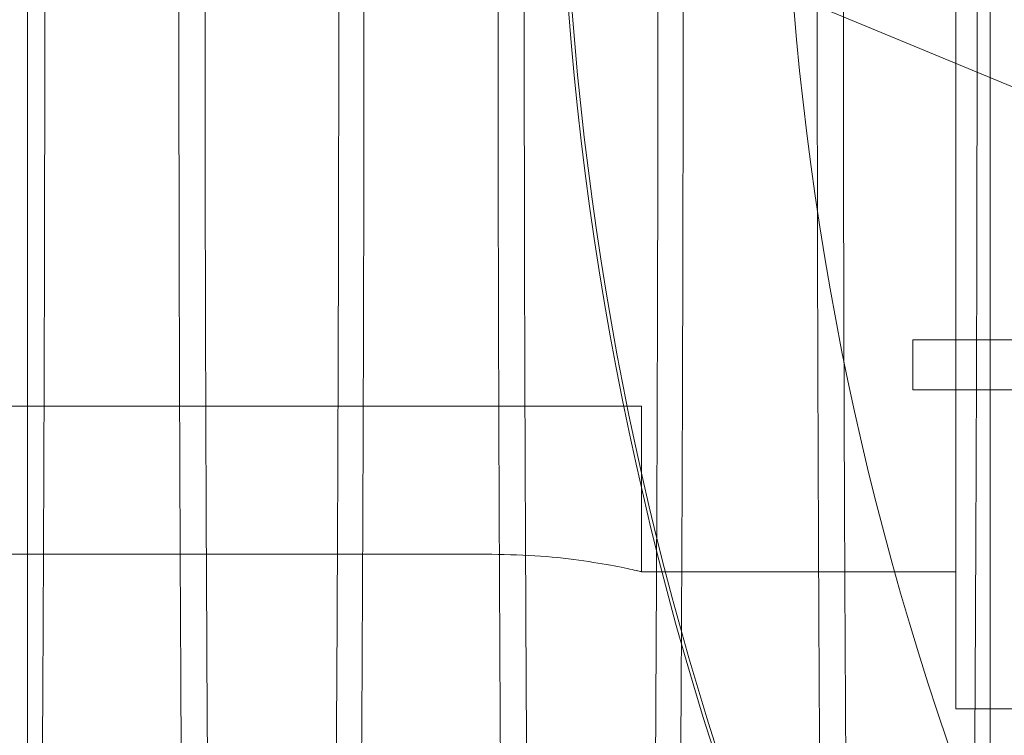
# Model space of a CAD drawing. Units: inches. Extents: x 0.3 to 10.6, y 0.2 to 8.2.
# Drawn here: x 7 to 7.1, y 5.8 to 5.8 of the extents above; entities that cross this region are included whole.
import ezdxf

# ---------------------------------------------------------------- set-up
doc = ezdxf.new("R2010")
doc.units = ezdxf.units.IN
doc.header["$MEASUREMENT"] = 0
doc.header["$PDSIZE"] = -1
doc.styles.add('SLDTEXTSTYLE6', font='TXT', dxfattribs={"width": 0.75})
doc.dimstyles.new('SLDDIMSTYLE3', dxfattribs={"dimtxt": 0.1041666666666667, "dimasz": 0.1, "dimexe": 0, "dimexo": 0.0625, "dimgap": 0.02604166666666667, "dimtad": 1, "dimlfac": 20, "dimrnd": 1e-09, "dimzin": 12, "dimdsep": 46, "dimtxsty": 'SLDTEXTSTYLE6', "dimsah": 1, "dimcen": 0.09, "dimadec": 0, "dimazin": 3, "dimtfac": 1, "dimtofl": 0, "dimtmove": 0, "dimatfit": 3, "dimfxl": 0, "dimfrac": 2, "dimtolj": 1, "dimtzin": 12, "dimarcsym": 0})

# ---------------------------------------------------------------- blocks, each defined once
blk = doc.blocks.new('_D_9')
at = {"color": 0, "lineweight": -2}
for p, q in [((5.635500126393342, 6.119539177530251), (5.635500126393342, 6.549844680037088)), ((7.13471262639335, 6.549844680037088), (5.735500126393341, 6.549844680037088)), ((7.23471262639335, 5.469539177530258), (7.23471262639335, 6.549844680037088))]:
    blk.add_line(p, q, dxfattribs=at)
at = {"color": 0}
for points in [[(5.735500126393341, 6.566511346703755), (5.735500126393341, 6.533178013370422), (5.635500126393342, 6.549844680037088)], [(7.13471262639335, 6.566511346703755), (7.13471262639335, 6.533178013370422), (7.23471262639335, 6.549844680037088)]]:
    blk.add_solid(points, dxfattribs=at)
at = {"layer": 'Defpoints', "color": 0}
for p in [(5.635500126393342, 6.549844680037088), (5.635500126393342, 6.057039177530251), (7.23471262639335, 5.407039177530258)]:
    blk.add_point(p, dxfattribs=at)
at = {"color": 0, "insert": (6.553380251210919, 6.681148063742739), "char_height": 0.1041666666666667, "attachment_point": 2, "style": 'SLDTEXTSTYLE6'}
blk.add_mtext('\\A1;32 {\\fGDT;q}', dxfattribs=at)

msp = doc.modelspace()

# ---------------------------------------------------------------- linework, layer by layer
at = {"lineweight": 0}
for p, q in [((7.003302291747556, 5.67303917753021), (7.003302291747556, 6.017338054108685)), ((7.061459772062526, 5.860211224774305), (7.061459772062531, 5.761786027923914)), ((7.052200944061745, 5.806077366506592), (7.079764076083324, 5.794660343401775)), ((7.058765608264759, 5.784915949183754), (7.083276144809423, 5.784915949183752)), ((7.058765608264759, 5.781766342884541), (7.058765608264759, 5.784915949183754)), ((7.084038304164802, 5.781766342884541), (7.058765608264759, 5.781766342884541)), ((6.903979457101901, 5.780757484616826), (7.032399732692451, 5.780757484616826)), ((7.032399732692451, 5.780757484616826), (7.041774732692448, 5.780757484616826)), ((7.041774732692448, 5.77037362634913), (7.041774732692448, 5.780757484616826)), ((7.041774732692448, 5.77037362634913), (7.041774732692448, 5.780757484616826)), ((6.906932213007408, 5.771470155597012), (7.032399732692445, 5.771470155597017)), ((7.041774732692448, 5.770373626349111), (7.041470200272523, 5.770442079146846)), ((7.041774732692448, 5.770373626349111), (7.041470200272523, 5.770442079146846)), ((7.041774732692448, 5.770373626349112), (7.061459772062531, 5.770373626349112)), ((7.061459772062531, 5.761786027923914), (7.415790480723947, 5.761786027923914))]:
    msp.add_line(p, q, dxfattribs=at)
at = {"lineweight": 15}
for centre, radius, start, end in [((7.238625126393169, 5.820841146034147), 0.1878937007874024, 90.0000000000011, 244.8291394862607), ((7.238625126393316, 5.820841146034126), 0.2019783464567989, 161.6319857868092, 237.3446659007568)]:
    msp.add_arc(centre, radius, start, end, dxfattribs=at)
at = {"lineweight": 0}
msp.add_arc((7.238625126393284, 5.820841146034147), 0.2017716535434111, 161.6133746451949, 18.38662535482173, dxfattribs=at)
for points, knots in [([(7.00439385412911, 5.811072416893252), (7.004390033026601, 5.804730487797118), (7.004382672388245, 5.792513949132257), (7.004325087548987, 5.774523736306517), (7.004237074156832, 5.757148060553964), (7.004113209912175, 5.739968789216372), (7.003956129498307, 5.723339979713199), (7.003767408305541, 5.707396249125151), (7.003549308183497, 5.692254523732978), (7.003299468038675, 5.677795794462057), (7.003022256125405, 5.664327951531897), (7.002720410864518, 5.651952230077633), (7.002396903486124, 5.640747818487418), (7.002048617173502, 5.630636221741946), (7.001682058215183, 5.621845762692116), (7.001300606519234, 5.61443293209039), (7.000907690575224, 5.608430142549229), (7.00049977660681, 5.603807290421374), (7.000118750431224, 5.600942384617701), (6.999770621402361, 5.599447166045339), (6.999458139839182, 5.598937051500801), (6.999143743216472, 5.599267517150264), (6.998791482087492, 5.600587758516328), (6.998443747110842, 5.603012582554741), (6.99810292901031, 5.606507028418821), (6.997803523991416, 5.610427667390865), (6.997508843108523, 5.615165444944537), (6.997186236531188, 5.621375520613935), (6.996845974357214, 5.629224412671062), (6.996497345540016, 5.639167119842534), (6.996268776712363, 5.6463692687248), (6.996162510674333, 5.650596554110058), (6.996157668482281, 5.650789177530213)], [0, 0, 0, 0, 0.03928033113579852, 0.07566620137419718, 0.1123065656202561, 0.1493410654987916, 0.1869154365782722, 0.2233012452125636, 0.2599414620572718, 0.2969756527233144, 0.3345494729287877, 0.3709436581011774, 0.4075922933310475, 0.4446349613922366, 0.4822173393701871, 0.5186212384371052, 0.5552796653268742, 0.5923322630758768, 0.6299247764094061, 0.6572446120645936, 0.6845644479933731, 0.7123212552062832, 0.7400780622219244, 0.777679157583048, 0.8050010503261216, 0.8323229421492103, 0.8600819747805657, 0.8878410060389615, 0.9254453553124228, 0.9617246498998637, 0.9982559188292286, 1, 1, 1, 1]), ([(7.00439385412911, 5.811072416893252), (7.004390033026601, 5.804730487797118), (7.004382672388245, 5.792513949132257), (7.004325087548987, 5.774523736306517), (7.004237074156832, 5.757148060553964), (7.004113209912175, 5.739968789216372), (7.003956129498307, 5.723339979713199), (7.003767408305541, 5.707396249125151), (7.003549308183497, 5.692254523732978), (7.003299468038675, 5.677795794462057), (7.003022256125405, 5.664327951531897), (7.002720410864518, 5.651952230077633), (7.002396903486124, 5.640747818487418), (7.002048617173502, 5.630636221741946), (7.001682058215183, 5.621845762692116), (7.001300606519234, 5.61443293209039), (7.000907690575224, 5.608430142549229), (7.00049977660681, 5.603807290421374), (7.000118750431224, 5.600942384617701), (6.999770621402361, 5.599447166045339), (6.999458139839182, 5.598937051500801), (6.999143743216472, 5.599267517150264), (6.998791482087492, 5.600587758516328), (6.998443747110842, 5.603012582554741), (6.99810292901031, 5.606507028418821), (6.997803523991416, 5.610427667390865), (6.997508843108523, 5.615165444944537), (6.997186236531188, 5.621375520613935), (6.996845974357214, 5.629224412671062), (6.996497345540016, 5.639167119842534), (6.996268776712363, 5.6463692687248), (6.996162510674333, 5.650596554110058), (6.996157668482281, 5.650789177530213)], [0, 0, 0, 0, 0.03928033113579852, 0.07566620137419718, 0.1123065656202561, 0.1493410654987916, 0.1869154365782722, 0.2233012452125636, 0.2599414620572718, 0.2969756527233144, 0.3345494729287877, 0.3709436581011774, 0.4075922933310475, 0.4446349613922366, 0.4822173393701871, 0.5186212384371052, 0.5552796653268742, 0.5923322630758768, 0.6299247764094061, 0.6572446120645936, 0.6845644479933731, 0.7123212552062832, 0.7400780622219244, 0.777679157583048, 0.8050010503261216, 0.8323229421492103, 0.8600819747805657, 0.8878410060389615, 0.9254453553124228, 0.9617246498998637, 0.9982559188292286, 1, 1, 1, 1]), ([(7.01451244360514, 5.650789177530211), (7.014606175207018, 5.647453708026995), (7.014807936834168, 5.640273954978943), (7.015146042739159, 5.630655244224685), (7.015514576865567, 5.621841262202033), (7.015898683021907, 5.614434516809625), (7.016294149008981, 5.608430022331545), (7.016704725989118, 5.603807554861256), (7.017088199668141, 5.600942472252447), (7.017438541712425, 5.599447221117347), (7.017752989186993, 5.598937053602992), (7.01806934003952, 5.599267481847054), (7.018423770120311, 5.60058766669928), (7.018807412245907, 5.60324697987298), (7.019217012248459, 5.607608216515327), (7.019615785018672, 5.61337712851821), (7.020006383749525, 5.62063010941732), (7.020350037628535, 5.628552148968142), (7.020646493498699, 5.636643472800628), (7.020900188278556, 5.644552115708958), (7.02114288621785, 5.653165188732771), (7.021400681351338, 5.663554486761024), (7.021661737803605, 5.675772159350185), (7.02191801122456, 5.690019036832874), (7.022144128432064, 5.705042717225955), (7.022341617753926, 5.720985525611938), (7.022507924586932, 5.737759827520667), (7.022640837149065, 5.755244863388756), (7.02273776227088, 5.773380883925661), (7.022800043560225, 5.792051880914096), (7.022807849396378, 5.804715262912183), (7.022811768010094, 5.811072416893253)], [0, 0, 0, 0, 0.03214357044283939, 0.06919052854171666, 0.1067772546172878, 0.1431855079412698, 0.1798483183716132, 0.2169053445609392, 0.2545023475650722, 0.2818255267600455, 0.3091487062283833, 0.3369089098860512, 0.364669113339405, 0.4022748091818781, 0.4385623488419406, 0.4751018660048919, 0.5124361736912761, 0.550045147657028, 0.5773675218053756, 0.6046898942163322, 0.6324495264191732, 0.6602091566511288, 0.6978144995874384, 0.7342209890878005, 0.7708822168486695, 0.8079380328109552, 0.845534398890862, 0.8834017528974486, 0.921556175292419, 0.9606203561887714, 1, 1, 1, 1]), ([(7.01451244360514, 5.650789177530211), (7.014606175207018, 5.647453708026995), (7.014807936834168, 5.640273954978943), (7.015146042739159, 5.630655244224685), (7.015514576865567, 5.621841262202033), (7.015898683021907, 5.614434516809625), (7.016294149008981, 5.608430022331545), (7.016704725989118, 5.603807554861256), (7.017088199668141, 5.600942472252447), (7.017438541712425, 5.599447221117347), (7.017752989186993, 5.598937053602992), (7.01806934003952, 5.599267481847054), (7.018423770120311, 5.60058766669928), (7.018807412245907, 5.60324697987298), (7.019217012248459, 5.607608216515327), (7.019615785018672, 5.61337712851821), (7.020006383749525, 5.62063010941732), (7.020350037628535, 5.628552148968142), (7.020646493498699, 5.636643472800628), (7.020900188278556, 5.644552115708958), (7.02114288621785, 5.653165188732771), (7.021400681351338, 5.663554486761024), (7.021661737803605, 5.675772159350185), (7.02191801122456, 5.690019036832874), (7.022144128432064, 5.705042717225955), (7.022341617753926, 5.720985525611938), (7.022507924586932, 5.737759827520667), (7.022640837149065, 5.755244863388756), (7.02273776227088, 5.773380883925661), (7.022800043560225, 5.792051880914096), (7.022807849396378, 5.804715262912183), (7.022811768010094, 5.811072416893253)], [0, 0, 0, 0, 0.03214357044283939, 0.06919052854171666, 0.1067772546172878, 0.1431855079412698, 0.1798483183716132, 0.2169053445609392, 0.2545023475650722, 0.2818255267600455, 0.3091487062283833, 0.3369089098860512, 0.364669113339405, 0.4022748091818781, 0.4385623488419406, 0.4751018660048919, 0.5124361736912761, 0.550045147657028, 0.5773675218053756, 0.6046898942163322, 0.6324495264191732, 0.6602091566511288, 0.6978144995874384, 0.7342209890878005, 0.7708822168486695, 0.8079380328109552, 0.845534398890862, 0.8834017528974486, 0.921556175292419, 0.9606203561887714, 1, 1, 1, 1]), ([(7.024390872542034, 5.811072416893248), (7.02438705140315, 5.804730487035881), (7.02437969069473, 5.792513946904648), (7.024322072304619, 5.774513107431789), (7.024234028316378, 5.757137623860257), (7.024110134405559, 5.739958850503689), (7.023953147865649, 5.723339975481601), (7.023764313583563, 5.707386688041515), (7.023546185326945, 5.692245586947141), (7.023296320799429, 5.677787748985829), (7.023019274509647, 5.664327949500827), (7.022717429283362, 5.651952230586391), (7.022393921902886, 5.640747818470778), (7.022045635563374, 5.630636221284315), (7.021679076715166, 5.62184576454493), (7.021297624615909, 5.614432925364988), (7.020904710182787, 5.608430167995302), (7.020496790478934, 5.603807193738121), (7.020082301656935, 5.600690981094289), (7.019664927196521, 5.599080632317652), (7.01924665111216, 5.5989512726284), (7.018824381949607, 5.600337760907914), (7.018407164860847, 5.603246888806381), (7.017999988322902, 5.607608796711579), (7.017603488270176, 5.613375733333771), (7.017215260216012, 5.620636219135998), (7.016843001549329, 5.629224477199906), (7.016494361479779, 5.639167101671939), (7.01626579514514, 5.646369268876474), (7.016159529087319, 5.650596554116667), (7.016154686894365, 5.650789177530211)], [0, 0, 0, 0, 0.03928143228705009, 0.07566832253585583, 0.1123761191740396, 0.1493452530437944, 0.1869206774511025, 0.2233075060940876, 0.2600151285277429, 0.2969839799717455, 0.3345588534895886, 0.3709540589054813, 0.4076037215118861, 0.4446474279956036, 0.4822308595258516, 0.5186357791086081, 0.5552952336494407, 0.5923488700992945, 0.6299424372692118, 0.6662238533142726, 0.702757138122582, 0.7400847962233421, 0.7776869456614829, 0.8139710449150942, 0.8505070972183745, 0.887837861869455, 0.9254432653111763, 0.961723576921414, 0.9982558699371413, 1, 1, 1, 1]), ([(7.024390872542034, 5.811072416893248), (7.02438705140315, 5.804730487035881), (7.02437969069473, 5.792513946904648), (7.024322072304619, 5.774513107431789), (7.024234028316378, 5.757137623860257), (7.024110134405559, 5.739958850503689), (7.023953147865649, 5.723339975481601), (7.023764313583563, 5.707386688041515), (7.023546185326945, 5.692245586947141), (7.023296320799429, 5.677787748985829), (7.023019274509647, 5.664327949500827), (7.022717429283362, 5.651952230586391), (7.022393921902886, 5.640747818470778), (7.022045635563374, 5.630636221284315), (7.021679076715166, 5.62184576454493), (7.021297624615909, 5.614432925364988), (7.020904710182787, 5.608430167995302), (7.020496790478934, 5.603807193738121), (7.020082301656935, 5.600690981094289), (7.019664927196521, 5.599080632317652), (7.01924665111216, 5.5989512726284), (7.018824381949607, 5.600337760907914), (7.018407164860847, 5.603246888806381), (7.017999988322902, 5.607608796711579), (7.017603488270176, 5.613375733333771), (7.017215260216012, 5.620636219135998), (7.016843001549329, 5.629224477199906), (7.016494361479779, 5.639167101671939), (7.01626579514514, 5.646369268876474), (7.016159529087319, 5.650596554116667), (7.016154686894365, 5.650789177530211)], [0, 0, 0, 0, 0.03928143228705009, 0.07566832253585583, 0.1123761191740396, 0.1493452530437944, 0.1869206774511025, 0.2233075060940876, 0.2600151285277429, 0.2969839799717455, 0.3345588534895886, 0.3709540589054813, 0.4076037215118861, 0.4446474279956036, 0.4822308595258516, 0.5186357791086081, 0.5552952336494407, 0.5923488700992945, 0.6299424372692118, 0.6662238533142726, 0.702757138122582, 0.7400847962233421, 0.7776869456614829, 0.8139710449150942, 0.8505070972183745, 0.887837861869455, 0.9254432653111763, 0.961723576921414, 0.9982558699371413, 1, 1, 1, 1]), ([(7.034509462017896, 5.650789177530211), (7.034603193618205, 5.647453708060577), (7.034804955241979, 5.640273955084807), (7.035143061175199, 5.63065524372168), (7.035511595190775, 5.621841264084544), (7.035895701750245, 5.614434510011952), (7.03629116622736, 5.608430048041104), (7.036701748938843, 5.603807457179617), (7.037118900435498, 5.600691056379099), (7.037538923786444, 5.599080672918972), (7.037959818050235, 5.598951246387552), (7.03838468176476, 5.600337681743287), (7.038770620709459, 5.603012371476861), (7.039113470975094, 5.606506974288494), (7.039414639700759, 5.610427242717961), (7.039710999587449, 5.615166290817935), (7.040035553068927, 5.621371035980603), (7.04034705909667, 5.628552267804943), (7.040643511204805, 5.636643445345168), (7.040897206883083, 5.644552123191518), (7.041139904578557, 5.653165186734542), (7.041397699782729, 5.663554487511988), (7.041658756210047, 5.675772159131895), (7.041915029638088, 5.69001903689097), (7.042141146843676, 5.705042717210163), (7.042338636166035, 5.720985525616252), (7.042504942998892, 5.7377598275195), (7.042637855561052, 5.755244863389078), (7.042734780682844, 5.773380883925571), (7.042797061972193, 5.792051880914123), (7.04280486780835, 5.804715262912192), (7.042808786422065, 5.811072416893253)], [0, 0, 0, 0, 0.03214357025967714, 0.06919052814745749, 0.1067772540088326, 0.1431855071253405, 0.1798483173467478, 0.2169053433248992, 0.2545023461147581, 0.290787185248556, 0.3273239165561344, 0.3646550951538678, 0.4022607907820331, 0.429586040348951, 0.4569112889803979, 0.4846737334216878, 0.5124361764697187, 0.5500451502211504, 0.5773675242137966, 0.6046898964690514, 0.632449528513692, 0.6602091585874418, 0.697814501309443, 0.7342209906023538, 0.7708822181543021, 0.8079380339054482, 0.8455343997710979, 0.883401753561891, 0.9215561757394382, 0.9606203564131837, 1, 1, 1, 1]), ([(7.034509462017896, 5.650789177530211), (7.034603193618205, 5.647453708060577), (7.034804955241979, 5.640273955084807), (7.035143061175199, 5.63065524372168), (7.035511595190775, 5.621841264084544), (7.035895701750245, 5.614434510011952), (7.03629116622736, 5.608430048041104), (7.036701748938843, 5.603807457179617), (7.037118900435498, 5.600691056379099), (7.037538923786444, 5.599080672918972), (7.037959818050235, 5.598951246387552), (7.03838468176476, 5.600337681743287), (7.038770620709459, 5.603012371476861), (7.039113470975094, 5.606506974288494), (7.039414639700759, 5.610427242717961), (7.039710999587449, 5.615166290817935), (7.040035553068927, 5.621371035980603), (7.04034705909667, 5.628552267804943), (7.040643511204805, 5.636643445345168), (7.040897206883083, 5.644552123191518), (7.041139904578557, 5.653165186734542), (7.041397699782729, 5.663554487511988), (7.041658756210047, 5.675772159131895), (7.041915029638088, 5.69001903689097), (7.042141146843676, 5.705042717210163), (7.042338636166035, 5.720985525616252), (7.042504942998892, 5.7377598275195), (7.042637855561052, 5.755244863389078), (7.042734780682844, 5.773380883925571), (7.042797061972193, 5.792051880914123), (7.04280486780835, 5.804715262912192), (7.042808786422065, 5.811072416893253)], [0, 0, 0, 0, 0.03214357025967714, 0.06919052814745749, 0.1067772540088326, 0.1431855071253405, 0.1798483173467478, 0.2169053433248992, 0.2545023461147581, 0.290787185248556, 0.3273239165561344, 0.3646550951538678, 0.4022607907820331, 0.429586040348951, 0.4569112889803979, 0.4846737334216878, 0.5124361764697187, 0.5500451502211504, 0.5773675242137966, 0.6046898964690514, 0.632449528513692, 0.6602091585874418, 0.697814501309443, 0.7342209906023538, 0.7708822181543021, 0.8079380339054482, 0.8455343997710979, 0.883401753561891, 0.9215561757394382, 0.9606203564131837, 1, 1, 1, 1]), ([(7.044387890954967, 5.811072416893247), (7.044384069852399, 5.804730487793829), (7.044376709213934, 5.792513949122648), (7.044319124375461, 5.774523736341769), (7.044231110980278, 5.757148060419807), (7.044107246747057, 5.739968789726388), (7.043950166290105, 5.72333997780544), (7.043761331993347, 5.707386687421627), (7.043543203740587, 5.692245587114466), (7.043293339212139, 5.677787748942384), (7.043016292922031, 5.664327949503214), (7.042714447697734, 5.651952230617858), (7.042390940309446, 5.640747818340611), (7.042042653999472, 5.630636221782061), (7.041676095040184, 5.621845762682025), (7.041294643344899, 5.614432932091809), (7.04090172739875, 5.608430142553697), (7.040493813437831, 5.603807290401815), (7.040112787236105, 5.600942384683938), (7.039764658279767, 5.599447165872021), (7.039452176464528, 5.598937052158993), (7.039137780799474, 5.599267514648169), (7.03878551565964, 5.600587769249074), (7.038404178273475, 5.603246982969588), (7.037997008063817, 5.607608771687761), (7.037600506316744, 5.613375740220546), (7.037212278728017, 5.620636217255912), (7.03684001993559, 5.629224477687481), (7.036491379899199, 5.639167101534659), (7.036262813557163, 5.646369268877632), (7.0361565474994, 5.650596554116716), (7.036151705306448, 5.650789177530211)], [0, 0, 0, 0, 0.03928088181434142, 0.07566726215327352, 0.1123081400676656, 0.1493431591399891, 0.1869180569818401, 0.2233043757158123, 0.2600114837449893, 0.29697981712378, 0.3345541640838602, 0.3709488594733585, 0.4075980084875249, 0.4446411958570189, 0.4822241007096006, 0.518628510129826, 0.5552874509411871, 0.5923405681376636, 0.6299336084879245, 0.6572538271451964, 0.6845740460760057, 0.7123312424169296, 0.7400884385606681, 0.7776900610588067, 0.8139736518430124, 0.8505091921461411, 0.8878394336603377, 0.9254443101164606, 0.9617241133103533, 0.9982558943786177, 1, 1, 1, 1]), ([(7.044387890954967, 5.811072416893247), (7.044384069852399, 5.804730487793829), (7.044376709213934, 5.792513949122648), (7.044319124375461, 5.774523736341769), (7.044231110980278, 5.757148060419807), (7.044107246747057, 5.739968789726388), (7.043950166290105, 5.72333997780544), (7.043761331993347, 5.707386687421627), (7.043543203740587, 5.692245587114466), (7.043293339212139, 5.677787748942384), (7.043016292922031, 5.664327949503214), (7.042714447697734, 5.651952230617858), (7.042390940309446, 5.640747818340611), (7.042042653999472, 5.630636221782061), (7.041676095040184, 5.621845762682025), (7.041294643344899, 5.614432932091809), (7.04090172739875, 5.608430142553697), (7.040493813437831, 5.603807290401815), (7.040112787236105, 5.600942384683938), (7.039764658279767, 5.599447165872021), (7.039452176464528, 5.598937052158993), (7.039137780799474, 5.599267514648169), (7.03878551565964, 5.600587769249074), (7.038404178273475, 5.603246982969588), (7.037997008063817, 5.607608771687761), (7.037600506316744, 5.613375740220546), (7.037212278728017, 5.620636217255912), (7.03684001993559, 5.629224477687481), (7.036491379899199, 5.639167101534659), (7.036262813557163, 5.646369268877632), (7.0361565474994, 5.650596554116716), (7.036151705306448, 5.650789177530211)], [0, 0, 0, 0, 0.03928088181434142, 0.07566726215327352, 0.1123081400676656, 0.1493431591399891, 0.1869180569818401, 0.2233043757158123, 0.2600114837449893, 0.29697981712378, 0.3345541640838602, 0.3709488594733585, 0.4075980084875249, 0.4446411958570189, 0.4822241007096006, 0.518628510129826, 0.5552874509411871, 0.5923405681376636, 0.6299336084879245, 0.6572538271451964, 0.6845740460760057, 0.7123312424169296, 0.7400884385606681, 0.7776900610588067, 0.8139736518430124, 0.8505091921461411, 0.8878394336603377, 0.9254443101164606, 0.9617241133103533, 0.9982558943786177, 1, 1, 1, 1]), ([(7.052778473174706, 5.811072416893248), (7.052782275799458, 5.804729837245484), (7.05278960083192, 5.792512065359358), (7.052848195577703, 5.774530780769546), (7.05293199280124, 5.757627577265716), (7.0530153024644, 5.74681044612844), (7.053055299599456, 5.741617119945116)], [0, 0, 0, 0, 0.2687821290610798, 0.5177575879700534, 0.7684744584010529, 1, 1, 1, 1]), ([(7.052778473174706, 5.811072416893248), (7.052782275799458, 5.804729837245484), (7.05278960083192, 5.792512065359358), (7.052848195577703, 5.774530780769546), (7.05293199280124, 5.757627577265716), (7.0530153024644, 5.74681044612844), (7.053055299599456, 5.741617119945116)], [0, 0, 0, 0, 0.2687821290610798, 0.5177575879700534, 0.7684744584010529, 1, 1, 1, 1]), ([(7.054734556905082, 5.737341385807859), (7.054699494563587, 5.741391359101464), (7.05461581105799, 5.751057455213263), (7.05452231320901, 5.766963347972349), (7.054457363680013, 5.78315745135832), (7.054423810884813, 5.797927349376175), (7.054420075489221, 5.806685116251972), (7.054418204201286, 5.811072416893247)], [0, 0, 0, 0, 0.1716857580279865, 0.4097634522048952, 0.6513136798908361, 0.8253217129989698, 1, 1, 1, 1]), ([(7.054734556905082, 5.737341385807859), (7.054699494563587, 5.741391359101464), (7.05461581105799, 5.751057455213263), (7.05452231320901, 5.766963347972349), (7.054457363680013, 5.78315745135832), (7.054423810884813, 5.797927349376175), (7.054420075489221, 5.806685116251972), (7.054418204201286, 5.811072416893247)], [0, 0, 0, 0, 0.1716857580279865, 0.4097634522048952, 0.6513136798908361, 0.8253217129989698, 1, 1, 1, 1]), ([(7.054506480430647, 5.65078917753021), (7.054600212032505, 5.647453708026986), (7.054801973659615, 5.640273954978916), (7.055140079564523, 5.630655244224686), (7.055508613690855, 5.621841262202035), (7.055892719847108, 5.614434516809595), (7.056288185834102, 5.608430022331626), (7.056698762814119, 5.603807554860929), (7.057082236493199, 5.600942472253517), (7.057432578536997, 5.59944722111455), (7.05774702601297, 5.598937053613593), (7.058063376859845, 5.599267481806728), (7.058417806963976, 5.600587666872277), (7.058801448972676, 5.6032469789817), (7.059211049421505, 5.607608219690357), (7.059609820519678, 5.613377116461749), (7.060000425647585, 5.620630155637921), (7.060374169274871, 5.629246168225961), (7.060726876253892, 5.639088418351933), (7.061058231219321, 5.650104927349624), (7.061370177055987, 5.662406287929783), (7.061655772128497, 5.675771952383498), (7.061912048713991, 5.690019091933417), (7.062138165075222, 5.705042702248293), (7.062335654627379, 5.720985529707756), (7.062501961397474, 5.737759826407983), (7.062634873976649, 5.755244863689978), (7.062731799093817, 5.773380883842944), (7.062794080384406, 5.792051880935173), (7.062801886220394, 5.804715262919225), (7.062805804834027, 5.811072416893251)], [0, 0, 0, 0, 0.03214402122818873, 0.06919149887810216, 0.1067787520744749, 0.1431875159921841, 0.1798508405862218, 0.2169083864677429, 0.2545059167368268, 0.2818294791154042, 0.3091530417673205, 0.3369136347374472, 0.3646742275031996, 0.4022804507325016, 0.4385684992934249, 0.4751085288909857, 0.5124433601582138, 0.5500528615567668, 0.58633705321898, 0.6228732543262531, 0.6602043913831227, 0.6978102617013138, 0.7342172617707149, 0.7708790036730884, 0.8079353393106387, 0.8455322326465354, 0.8834001177094832, 0.9215550751867086, 0.9606198039238733, 0.9999999999999999, 0.9999999999999999, 0.9999999999999999, 0.9999999999999999]), ([(7.054506480430647, 5.65078917753021), (7.054600212032505, 5.647453708026986), (7.054801973659615, 5.640273954978916), (7.055140079564523, 5.630655244224686), (7.055508613690855, 5.621841262202035), (7.055892719847108, 5.614434516809595), (7.056288185834102, 5.608430022331626), (7.056698762814119, 5.603807554860929), (7.057082236493199, 5.600942472253517), (7.057432578536997, 5.59944722111455), (7.05774702601297, 5.598937053613593), (7.058063376859845, 5.599267481806728), (7.058417806963976, 5.600587666872277), (7.058801448972676, 5.6032469789817), (7.059211049421505, 5.607608219690357), (7.059609820519678, 5.613377116461749), (7.060000425647585, 5.620630155637921), (7.060374169274871, 5.629246168225961), (7.060726876253892, 5.639088418351933), (7.061058231219321, 5.650104927349624), (7.061370177055987, 5.662406287929783), (7.061655772128497, 5.675771952383498), (7.061912048713991, 5.690019091933417), (7.062138165075222, 5.705042702248293), (7.062335654627379, 5.720985529707756), (7.062501961397474, 5.737759826407983), (7.062634873976649, 5.755244863689978), (7.062731799093817, 5.773380883842944), (7.062794080384406, 5.792051880935173), (7.062801886220394, 5.804715262919225), (7.062805804834027, 5.811072416893251)], [0, 0, 0, 0, 0.03214402122818873, 0.06919149887810216, 0.1067787520744749, 0.1431875159921841, 0.1798508405862218, 0.2169083864677429, 0.2545059167368268, 0.2818294791154042, 0.3091530417673205, 0.3369136347374472, 0.3646742275031996, 0.4022804507325016, 0.4385684992934249, 0.4751085288909857, 0.5124433601582138, 0.5500528615567668, 0.58633705321898, 0.6228732543262531, 0.6602043913831227, 0.6978102617013138, 0.7342172617707149, 0.7708790036730884, 0.8079353393106387, 0.8455322326465354, 0.8834001177094832, 0.9215550751867086, 0.9606198039238733, 0.9999999999999999, 0.9999999999999999, 0.9999999999999999, 0.9999999999999999]), ([(7.063611755832222, 5.811072416893248), (7.063611755832222, 5.804731068497685), (7.063611755832222, 5.790711290050661), (7.063611755832217, 5.76917067834668), (7.063611755832219, 5.746930256934773), (7.063611755832218, 5.730563456709008), (7.063611755832218, 5.722114808801182), (7.063611755832218, 5.72041809959353)], [0, 0, 0, 0, 0.2023996990694816, 0.4474756410929291, 0.6933338003059236, 0.9384134159249256, 1, 1, 1, 1]), ([(7.063611755832222, 5.811072416893248), (7.063611755832222, 5.804731068497685), (7.063611755832222, 5.790711290050661), (7.063611755832217, 5.76917067834668), (7.063611755832219, 5.746930256934773), (7.063611755832218, 5.730563456709008), (7.063611755832218, 5.722114808801182), (7.063611755832218, 5.72041809959353)], [0, 0, 0, 0, 0.2023996990694816, 0.4474756410929291, 0.6933338003059236, 0.9384134159249256, 1, 1, 1, 1]), ([(7.032399732692445, 5.771470155597023), (7.033437948115427, 5.771445596388293), (7.035513699787541, 5.771396494036837), (7.038290999192705, 5.771055467503021), (7.040424309017151, 5.770676585195158), (7.041601146645972, 5.770413930809868), (7.041724659919954, 5.770385252606736), (7.041774732692448, 5.77037362634913)], [0, 0, 0, 0, 0.210774894602046, 0.421411905684827, 0.6356079601742384, 0.8522740178400249, 1, 1, 1, 1]), ([(7.032399732692445, 5.771470155597023), (7.033437948115427, 5.771445596388293), (7.035513699787541, 5.771396494036837), (7.038290999192705, 5.771055467503021), (7.040424309017151, 5.770676585195158), (7.041601146645972, 5.770413930809868), (7.041724659919954, 5.770385252606736), (7.041774732692448, 5.77037362634913)], [0, 0, 0, 0, 0.210774894602046, 0.421411905684827, 0.6356079601742384, 0.8522740178400249, 1, 1, 1, 1])]:
    msp.add_open_spline(points, degree=3, knots=knots, dxfattribs=at)
at = {"lineweight": 15}
for points, knots in [([(7.012784436348797, 5.811072416893248), (7.012788283833751, 5.804730488375808), (7.012795695280845, 5.792513970768256), (7.012853677082632, 5.774523789507636), (7.012942297688087, 5.75714820736308), (7.013067012464611, 5.739968869181418), (7.013225182957157, 5.723340594426478), (7.013415166666895, 5.707395186547526), (7.013634890257882, 5.692260001869992), (7.013885955110378, 5.67777668859528), (7.014166877311383, 5.664401312930239), (7.014377781224927, 5.655382782998331), (7.014499073406488, 5.651245261980379), (7.01451244360514, 5.650789177530211)], [0, 0, 0, 0, 0.1046216074441973, 0.2015336038489105, 0.2991234327914055, 0.3977630222358566, 0.4978405307863523, 0.5947523608091285, 0.6923417916444915, 0.7909805459572328, 0.891056566695155, 0.9879910203083979, 1, 1, 1, 1]), ([(7.012784436348797, 5.811072416893248), (7.012788283833751, 5.804730488375808), (7.012795695280845, 5.792513970768256), (7.012853677082632, 5.774523789507636), (7.012942297688087, 5.75714820736308), (7.013067012464611, 5.739968869181418), (7.013225182957157, 5.723340594426478), (7.013415166666895, 5.707395186547526), (7.013634890257882, 5.692260001869992), (7.013885955110378, 5.67777668859528), (7.014166877311383, 5.664401312930239), (7.014377781224927, 5.655382782998331), (7.014499073406488, 5.651245261980379), (7.01451244360514, 5.650789177530211)], [0, 0, 0, 0, 0.1046216074441973, 0.2015336038489105, 0.2991234327914055, 0.3977630222358566, 0.4978405307863523, 0.5947523608091285, 0.6923417916444915, 0.7909805459572328, 0.891056566695155, 0.9879910203083979, 1, 1, 1, 1]), ([(7.016154686894365, 5.650789177530211), (7.016054075711701, 5.65463935176647), (7.015847145086846, 5.6625581430918), (7.015568950407914, 5.675787242603647), (7.015313562983909, 5.690015066780048), (7.015088664069801, 5.705043820526081), (7.014892100874255, 5.720985222762539), (7.014726594163284, 5.737759889435096), (7.014594304523432, 5.755244819602329), (7.014497831289886, 5.773380877093873), (7.014435837778175, 5.792051873648544), (7.014428067926473, 5.804715260558749), (7.01442416737741, 5.811072416893248)], [0, 0, 0, 0, 0.09480118290742427, 0.1949809901507338, 0.2919673915498409, 0.3896324094344578, 0.488348599324571, 0.5885047988155445, 0.6893831530056764, 0.7910262527149936, 0.895092932821428, 1, 1, 1, 1]), ([(7.016154686894365, 5.650789177530211), (7.016054075711701, 5.65463935176647), (7.015847145086846, 5.6625581430918), (7.015568950407914, 5.675787242603647), (7.015313562983909, 5.690015066780048), (7.015088664069801, 5.705043820526081), (7.014892100874255, 5.720985222762539), (7.014726594163284, 5.737759889435096), (7.014594304523432, 5.755244819602329), (7.014497831289886, 5.773380877093873), (7.014435837778175, 5.792051873648544), (7.014428067926473, 5.804715260558749), (7.01442416737741, 5.811072416893248)], [0, 0, 0, 0, 0.09480118290742427, 0.1949809901507338, 0.2919673915498409, 0.3896324094344578, 0.488348599324571, 0.5885047988155445, 0.6893831530056764, 0.7910262527149936, 0.895092932821428, 1, 1, 1, 1]), ([(7.032781454761747, 5.811072416893248), (7.032785302246698, 5.804730488375805), (7.032792713693786, 5.792513970768254), (7.032850695495582, 5.774523789507628), (7.032939316101014, 5.757148207363073), (7.033064030877536, 5.73996886918141), (7.033222201370049, 5.723340594426477), (7.033412185079777, 5.707395186547524), (7.03363190867073, 5.692260001869967), (7.033882973523203, 5.677776688595279), (7.034163895724163, 5.664401312930227), (7.034374799637706, 5.655382782998346), (7.034496091819246, 5.651245261980379), (7.034509462017896, 5.650789177530211)], [0, 0, 0, 0, 0.1046216074442328, 0.2015336038489485, 0.2991234327914461, 0.3977630222358999, 0.4978405307863996, 0.5947523608091949, 0.6923417916445926, 0.7909805459573264, 0.891056566695227, 0.9879910203084642, 1, 1, 1, 1]), ([(7.032781454761747, 5.811072416893248), (7.032785302246698, 5.804730488375805), (7.032792713693786, 5.792513970768254), (7.032850695495582, 5.774523789507628), (7.032939316101014, 5.757148207363073), (7.033064030877536, 5.73996886918141), (7.033222201370049, 5.723340594426477), (7.033412185079777, 5.707395186547524), (7.03363190867073, 5.692260001869967), (7.033882973523203, 5.677776688595279), (7.034163895724163, 5.664401312930227), (7.034374799637706, 5.655382782998346), (7.034496091819246, 5.651245261980379), (7.034509462017896, 5.650789177530211)], [0, 0, 0, 0, 0.1046216074442328, 0.2015336038489485, 0.2991234327914461, 0.3977630222358999, 0.4978405307863996, 0.5947523608091949, 0.6923417916445926, 0.7909805459573264, 0.891056566695227, 0.9879910203084642, 1, 1, 1, 1]), ([(7.036151705306448, 5.650789177530211), (7.036051094123774, 5.65463935176647), (7.0358441634989, 5.662558143091801), (7.035565968819947, 5.675787242603663), (7.035310581395915, 5.690015066780044), (7.035085682481791, 5.705043820526096), (7.034889119286232, 5.720985222762548), (7.03472361257524, 5.737759889435088), (7.034591322935382, 5.755244819602332), (7.034494849701829, 5.773380877093873), (7.034432856190111, 5.792051873648545), (7.034425086338407, 5.804715260558749), (7.034421185789343, 5.811072416893247)], [0, 0, 0, 0, 0.09480118290743281, 0.1949809901507794, 0.2919673915499036, 0.3896324094345203, 0.4883485993246252, 0.5885047988155397, 0.6893831530056844, 0.7910262527150012, 0.895092932821454, 1, 1, 1, 1]), ([(7.036151705306448, 5.650789177530211), (7.036051094123774, 5.65463935176647), (7.0358441634989, 5.662558143091801), (7.035565968819947, 5.675787242603663), (7.035310581395915, 5.690015066780044), (7.035085682481791, 5.705043820526096), (7.034889119286232, 5.720985222762548), (7.03472361257524, 5.737759889435088), (7.034591322935382, 5.755244819602332), (7.034494849701829, 5.773380877093873), (7.034432856190111, 5.792051873648545), (7.034425086338407, 5.804715260558749), (7.034421185789343, 5.811072416893247)], [0, 0, 0, 0, 0.09480118290743281, 0.1949809901507794, 0.2919673915499036, 0.3896324094345203, 0.4883485993246252, 0.5885047988155397, 0.6893831530056844, 0.7910262527150012, 0.895092932821454, 1, 1, 1, 1])]:
    msp.add_open_spline(points, degree=3, knots=knots, dxfattribs=at)

# ---------------------------------------------------------------- dimensions: what is measured, and where the dimension line sits
dim = msp.add_linear_dim(base=(5.635500126393342, 6.549844680037088), p1=(7.23471262639335, 5.407039177530258), p2=(5.635500126393342, 6.057039177530251), angle=1.591060440792455e-13, text='<> {\\fGDT;q}', dimstyle='SLDDIMSTYLE3', override={"dimdec": 0})
dim.commit()
dim.dimension.update_dxf_attribs({"geometry": '_D_9', "text_midpoint": (6.553380251210919, 6.549844680037088), "dimtype": 160})

doc.saveas('drawing.dxf')
